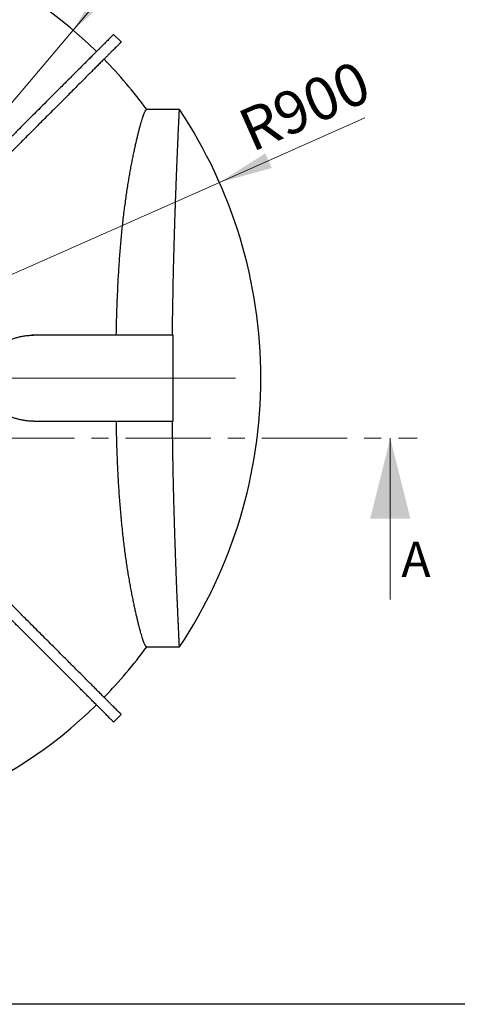
# Model space of a CAD drawing. Units: millimetres. Extents: x 250 to 10250, y 250 to 7175.
# Drawn here: x 2674 to 3489, y 250 to 2083 of the extents above; entities that cross this region are included whole.
import ezdxf

# ---------------------------------------------------------------- set-up
doc = ezdxf.new("R2010")
doc.units = ezdxf.units.MM
doc.header["$LTSCALE"] = 25
doc.linetypes.add('CENTER', pattern=[10.16, 6.35, -1.27, 1.27, -1.27])
doc.styles.add('SLDTEXTSTYLE0', font='calibri.ttf')
doc.dimstyles.new('SLDDIMSTYLE0', dxfattribs={"dimtxt": 79.375, "dimasz": 100, "dimexe": 0, "dimexo": 0.0625, "dimgap": 19.84375, "dimtad": 1, "dimdec": 0, "dimrnd": 1e-09, "dimzin": 12, "dimdsep": 46, "dimtxsty": 'SLDTEXTSTYLE0', "dimsah": 1, "dimcen": 0, "dimadec": 0, "dimazin": 3, "dimtfac": 1, "dimtdec": 3, "dimtofl": 0, "dimtmove": 0, "dimatfit": 3, "dimfxl": 1, "dimfrac": 2, "dimtolj": 1, "dimtzin": 12, "dimarcsym": 0})

# ---------------------------------------------------------------- blocks, each defined once
blk = doc.blocks.new('_D')
at = {"color": 7, "linetype": 'Continuous', "lineweight": 0, "transparency": 16777216}
for q in [(3317.1, 1899.7), (2223.3, 1415.3)]:
    blk.add_line((3046.2, 1779.7), q, dxfattribs=at)
at = {"color": 7, "linetype": 'Continuous', "lineweight": 18, "transparency": 16777216}
blk.add_solid([(3046.2, 1779.7), (3143.7, 1806.5), (3131.6, 1833.9)], dxfattribs=at)
at = {"color": 7, "linetype": 'Continuous', "lineweight": 18, "transparency": 16777216, "insert": (3074.6, 1907.9), "char_height": 79.38, "attachment_point": 1, "rotation": 23.8871, "style": 'SLDTEXTSTYLE0'}
blk.add_mtext('R900', dxfattribs=at)
blk = doc.blocks.new('_D_1')
at = {"color": 7, "linetype": 'Continuous', "lineweight": 0, "transparency": 16777216}
for q in [(2958, 2280.4), (2223.3, 1415.3)]:
    blk.add_line((2773.5, 2063.2), q, dxfattribs=at)
at = {"color": 7, "linetype": 'Continuous', "lineweight": 18, "transparency": 16777216}
blk.add_solid([(2773.5, 2063.2), (2849.7, 2129.7), (2826.8, 2149.1)], dxfattribs=at)
at = {"color": 7, "linetype": 'Continuous', "lineweight": 18, "transparency": 16777216, "insert": (2736, 2182.3), "char_height": 79.38, "attachment_point": 1, "rotation": 49.6597, "style": 'SLDTEXTSTYLE0'}
blk.add_mtext('R850', dxfattribs=at)
blk = doc.blocks.new('SW_CENTERMARKSYMBOL_0')
at = {"color": 0, "linetype": 'Continuous', "lineweight": 18}
for p, q in [((0, 5), (0, 852.5)), ((-5, 0), (-852.5, 0)), ((0, 0), (-2.5, 0)), ((0, 0), (0, 2.5)), ((0, 0), (0, -2.5)), ((0, 0), (2.5, 0)), ((5, 0), (852.5, 0)), ((0, -5), (0, -852.5))]:
    blk.add_line(p, q, dxfattribs=at)

msp = doc.modelspace()

# ---------------------------------------------------------------- linework, layer by layer
at = {"color": 7, "linetype": 'Continuous', "lineweight": 25}
for p, q in [((2863.3, 2041.1), (2849.1, 2055.2)), ((2971.6, 1915.3), (2910.7, 1915.3)), ((2959.9, 1495.3), (2697.6, 1495.3)), ((2959.9, 1335.3), (2959.9, 1495.3)), ((2699.8, 1335.3), (2959.9, 1335.3)), ((2910.7, 915.3), (2971.6, 915.3)), ((2849.1, 775.3), (2863.3, 789.5)), ((10250, 250), (250, 250))]:
    msp.add_line(p, q, dxfattribs=at)
at = {"color": 7, "linetype": 'CENTER', "lineweight": 18}
msp.add_line((1093.4, 1303.6), (3414.4, 1303.6), dxfattribs=at)
at = {"color": 7, "linetype": 'Continuous', "lineweight": 18}
msp.add_line((3364.4, 1003.6), (3364.4, 1303.6), dxfattribs=at)
at = {"color": 7, "linetype": 'Continuous', "lineweight": 25}
for radius, start, end in [(850, 45.6741, 134.3259), (850, 36.0319, 44.3259), (900, 0, 33.7451), (900, 326.2542, 0), (850, 315.6741, 323.9681), (850, 225.6741, 314.3259)]:
    msp.add_arc((2223.3, 1415.3), radius, start, end, dxfattribs=at)
for points, knots in [([(2849.1, 2055.2), (2849.1, 2055.2), (2849.1, 2055.2), (2849, 2055.1), (2848.8, 2054.9), (2848.6, 2054.7), (2848.3, 2054.4), (2847.8, 2053.9), (2846.9, 2053.1), (2845.5, 2051.6), (2843.5, 2049.6), (2841, 2047.2), (2838.2, 2044.3), (2835.1, 2041.3), (2831.9, 2038), (2828.3, 2034.4), (2824.4, 2030.5), (2820.2, 2026.4), (2815.5, 2021.6), (2810.1, 2016.2), (2804, 2010.1), (2797.5, 2003.6), (2790.7, 1996.8), (2783.6, 1989.7), (2776.2, 1982.3), (2768.6, 1974.7), (2760.7, 1966.8), (2752.1, 1958.2), (2742.9, 1949), (2732.9, 1939.1), (2722.7, 1928.8), (2712.2, 1918.4), (2701.5, 1907.6), (2690.5, 1896.6), (2679.3, 1885.4), (2666.9, 1873), (2653.3, 1859.5), (2638.5, 1844.6), (2623.4, 1829.6), (2608.2, 1814.3), (2597.8, 1804), (2592.6, 1798.8)], [0, 0, 0, 0, 0.009339, 0.0191669, 0.0289607, 0.0387172, 0.0484419, 0.0581378, 0.0808834, 0.103479, 0.1301984, 0.1567421, 0.1831294, 0.2065715, 0.2299139, 0.2531673, 0.2763423, 0.2994484, 0.3224944, 0.3500817, 0.3776071, 0.4050817, 0.4325153, 0.4599163, 0.4868036, 0.5136726, 0.5405274, 0.5673707, 0.5978621, 0.6283416, 0.6588087, 0.6892608, 0.7196933, 0.7501013, 0.7804796, 0.8108196, 0.8488829, 0.8868331, 0.9246557, 0.9623613, 1, 1, 1, 1]), ([(2863.3, 2041.1), (2863.2, 2041.1), (2863.2, 2041.1), (2863.1, 2041), (2862.9, 2040.8), (2862.7, 2040.6), (2862.4, 2040.3), (2861.9, 2039.8), (2861.1, 2038.9), (2859.6, 2037.4), (2857.7, 2035.5), (2855.2, 2033), (2852.4, 2030.2), (2849.3, 2027.1), (2846, 2023.9), (2842.4, 2020.3), (2838.5, 2016.4), (2834.4, 2012.2), (2829.6, 2007.5), (2824.2, 2002.1), (2818.1, 1996), (2811.7, 1989.5), (2804.8, 1982.7), (2797.7, 1975.6), (2790.3, 1968.2), (2782.7, 1960.6), (2774.8, 1952.6), (2766.2, 1944.1), (2757, 1934.9), (2747.1, 1924.9), (2736.9, 1914.7), (2726.4, 1904.2), (2715.6, 1893.5), (2704.6, 1882.5), (2693.4, 1871.3), (2681.1, 1858.9), (2667.5, 1845.3), (2652.6, 1830.5), (2637.6, 1815.4), (2622.3, 1800.2), (2612, 1789.8), (2606.8, 1784.6)], [0, 0, 0, 0, 0.009339, 0.019167, 0.028961, 0.038717, 0.048442, 0.058138, 0.080883, 0.103479, 0.130198, 0.156742, 0.183129, 0.206572, 0.229914, 0.253167, 0.276342, 0.299448, 0.322494, 0.350082, 0.377607, 0.405082, 0.432515, 0.459916, 0.486804, 0.513673, 0.540527, 0.567371, 0.597862, 0.628342, 0.658809, 0.689261, 0.719693, 0.750101, 0.78048, 0.81082, 0.848883, 0.886833, 0.924656, 0.962361, 1, 1, 1, 1]), ([(2854.1, 1495.3), (2854.1, 1498.1), (2854.3, 1506.4), (2854.6, 1520), (2855.1, 1536), (2855.6, 1552.1), (2856.3, 1568.2), (2857, 1584.3), (2857.8, 1600.2), (2858.7, 1615.8), (2859.7, 1631.1), (2860.8, 1646), (2862, 1660.4), (2863.2, 1674.6), (2864.6, 1688.5), (2866, 1702.2), (2867.5, 1715.8), (2869.2, 1729.1), (2870.9, 1742), (2872.6, 1754.6), (2874.4, 1766.7), (2876.3, 1778.3), (2878.1, 1789.5), (2880, 1800.2), (2881.9, 1810.5), (2883.8, 1820.5), (2885.8, 1830.1), (2887.7, 1839.3), (2889.6, 1848.1), (2891.5, 1856.3), (2893.3, 1864), (2895.1, 1871.2), (2896.7, 1877.8), (2898.3, 1883.9), (2899.9, 1889.5), (2901.4, 1894.6), (2902.8, 1899.2), (2904.1, 1903.3), (2905.4, 1906.8), (2906.5, 1909.7), (2907.6, 1911.9), (2908.5, 1913.4), (2909.2, 1914.5), (2910, 1915.2), (2910.5, 1915.3), (2910.7, 1915.3)], [0, 0, 0, 0, 0.012092, 0.035436, 0.058774, 0.082092, 0.10609, 0.13011, 0.154136, 0.178156, 0.202154, 0.225424, 0.248713, 0.272009, 0.295298, 0.318569, 0.342507, 0.366465, 0.390431, 0.414389, 0.438328, 0.461759, 0.485209, 0.508666, 0.532117, 0.555548, 0.579639, 0.603751, 0.627869, 0.65198, 0.676071, 0.699837, 0.723622, 0.747414, 0.771199, 0.794965, 0.819439, 0.843935, 0.868439, 0.892936, 0.91741, 0.938053, 0.958705, 0.979357, 1, 1, 1, 1]), ([(2958.7, 1495.3), (2958.7, 1497), (2958.8, 1504.3), (2958.9, 1517.1), (2959.1, 1533.8), (2959.4, 1550.3), (2959.7, 1566.7), (2960, 1582.8), (2960.3, 1598.4), (2960.6, 1613.8), (2961, 1628.9), (2961.4, 1643.8), (2961.8, 1658.6), (2962.2, 1673.2), (2962.6, 1687.7), (2963, 1701.9), (2963.5, 1715.7), (2963.9, 1729.1), (2964.4, 1742), (2964.8, 1754.4), (2965.3, 1766.4), (2965.7, 1778), (2966.1, 1789.4), (2966.6, 1800.4), (2967, 1811.1), (2967.4, 1821.3), (2967.8, 1831.1), (2968.2, 1840.3), (2968.6, 1848.9), (2969, 1856.9), (2969.3, 1864.5), (2969.6, 1871.5), (2969.9, 1878.2), (2970.2, 1884.3), (2970.4, 1890), (2970.7, 1895.1), (2970.9, 1899.6), (2971.1, 1903.6), (2971.2, 1906.9), (2971.4, 1909.7), (2971.5, 1911.9), (2971.6, 1913.6), (2971.6, 1914.7), (2971.6, 1915.3), (2971.6, 1915.2), (2971.6, 1915.2)], [0, 0, 0, 0, 0.007244, 0.03146, 0.055698, 0.079942, 0.10418, 0.128396, 0.15193, 0.175482, 0.199042, 0.222594, 0.246127, 0.270342, 0.294577, 0.31882, 0.343055, 0.36727, 0.39084, 0.41443, 0.438026, 0.461616, 0.485187, 0.509441, 0.533716, 0.557999, 0.582274, 0.606528, 0.630107, 0.653705, 0.677309, 0.700907, 0.724485, 0.748749, 0.773034, 0.797327, 0.821612, 0.845876, 0.869432, 0.893008, 0.91659, 0.940166, 0.963722, 0.987963, 1, 1, 1, 1]), ([(2652.7, 1484.8), (2655, 1485.8), (2659.5, 1487.9), (2666.4, 1490.3), (2673.4, 1492.3), (2680.7, 1493.8), (2688, 1494.8), (2694.4, 1495.3), (2698.3, 1495.2), (2699.8, 1495.2)], [0, 0, 0, 0, 0.149367, 0.298875, 0.448278, 0.601814, 0.755458, 0.909007, 1, 1, 1, 1]), ([(2699.8, 1335.3), (2697.2, 1335.3), (2692.4, 1335.4), (2685.4, 1336.1), (2678.8, 1337.2), (2672.2, 1338.6), (2665.6, 1340.5), (2659.1, 1342.9), (2654.8, 1344.8), (2652.7, 1345.8)], [0, 0, 0, 0, 0.160979, 0.299255, 0.437601, 0.575866, 0.717224, 0.858672, 1, 1, 1, 1]), ([(2910.7, 915.3), (2910.4, 915.3), (2909.9, 915.5), (2909, 916.3), (2908.1, 917.7), (2907.1, 919.6), (2906, 922.1), (2904.9, 925.2), (2903.6, 928.8), (2902.2, 933.1), (2900.8, 937.9), (2899.3, 943.2), (2897.7, 948.9), (2896.1, 955.1), (2894.4, 961.9), (2892.7, 969.1), (2890.9, 976.9), (2889, 985.2), (2887.1, 994.1), (2885.2, 1003.5), (2883.2, 1013.4), (2881.2, 1023.6), (2879.3, 1034.3), (2877.4, 1045.3), (2875.5, 1056.7), (2873.7, 1068.5), (2871.9, 1080.8), (2870.2, 1093.6), (2868.5, 1107), (2866.8, 1120.7), (2865.3, 1134.8), (2863.9, 1149), (2862.5, 1163.4), (2861.3, 1178), (2860.2, 1192.8), (2859.2, 1207.8), (2858.2, 1223.3), (2857.3, 1239.1), (2856.6, 1255.3), (2855.9, 1271.7), (2855.3, 1288.3), (2854.8, 1304.8), (2854.4, 1320.4), (2854.2, 1330.6), (2854.1, 1335.3)], [0, 0, 0, 0, 0.023461, 0.046941, 0.070428, 0.093909, 0.117369, 0.141516, 0.165684, 0.189859, 0.214027, 0.238174, 0.261634, 0.285112, 0.308597, 0.332076, 0.355536, 0.379664, 0.403813, 0.427969, 0.452118, 0.476247, 0.499929, 0.523631, 0.547339, 0.57104, 0.594722, 0.619094, 0.643488, 0.667888, 0.692282, 0.716653, 0.740263, 0.763892, 0.787528, 0.811157, 0.834766, 0.859083, 0.883421, 0.907767, 0.932105, 0.956422, 0.979687, 1, 1, 1, 1]), ([(2971.6, 915.4), (2971.6, 915.4), (2971.6, 915.4), (2971.6, 916), (2971.5, 917.2), (2971.5, 919), (2971.3, 921.5), (2971.2, 924.4), (2971, 928), (2970.8, 932), (2970.6, 936.5), (2970.4, 941.6), (2970.1, 947.2), (2969.9, 953.3), (2969.6, 960.1), (2969.2, 967.4), (2968.9, 975.3), (2968.5, 983.7), (2968.1, 992.5), (2967.7, 1001.7), (2967.3, 1011.2), (2966.9, 1021.3), (2966.5, 1031.7), (2966.1, 1042.7), (2965.6, 1054.2), (2965.2, 1066.2), (2964.7, 1078.7), (2964.3, 1091.5), (2963.8, 1104.6), (2963.4, 1117.9), (2962.9, 1131.5), (2962.5, 1145.3), (2962.1, 1159.5), (2961.7, 1174), (2961.3, 1189), (2960.9, 1204.4), (2960.5, 1220.1), (2960.2, 1236), (2959.9, 1251.9), (2959.6, 1267.8), (2959.3, 1283.8), (2959.1, 1299.9), (2958.9, 1316.2), (2958.8, 1328), (2958.7, 1334.4), (2958.7, 1335.3)], [0, 0, 0, 0, 0.015957, 0.039506, 0.063739, 0.087993, 0.112254, 0.136509, 0.160741, 0.184281, 0.20784, 0.231406, 0.254965, 0.278505, 0.302727, 0.326971, 0.351221, 0.375465, 0.399687, 0.423243, 0.446819, 0.470401, 0.493977, 0.517533, 0.541771, 0.566031, 0.590298, 0.614558, 0.638797, 0.662375, 0.685973, 0.709577, 0.733175, 0.756753, 0.781016, 0.805301, 0.829592, 0.853877, 0.87814, 0.90171, 0.9253, 0.948896, 0.972486, 0.996056, 1, 1, 1, 1]), ([(2863.3, 789.5), (2863.2, 789.5), (2863.2, 789.5), (2863.1, 789.6), (2862.9, 789.8), (2862.7, 790), (2862.4, 790.3), (2861.9, 790.8), (2861.1, 791.7), (2859.6, 793.1), (2857.7, 795.1), (2855.2, 797.6), (2852.4, 800.4), (2849.3, 803.5), (2846, 806.7), (2842.4, 810.3), (2838.5, 814.2), (2834.4, 818.4), (2829.6, 823.1), (2824.2, 828.5), (2818.1, 834.6), (2811.7, 841.1), (2804.8, 847.9), (2797.7, 855), (2790.3, 862.4), (2782.7, 870), (2774.8, 877.9), (2766.2, 886.5), (2757, 895.7), (2747.1, 905.7), (2736.9, 915.9), (2726.4, 926.4), (2715.6, 937.1), (2704.6, 948.1), (2693.4, 959.3), (2681.1, 971.7), (2667.5, 985.3), (2652.6, 1000.1), (2637.6, 1015.2), (2622.3, 1030.4), (2612, 1040.8), (2606.8, 1045.9)], [0, 0, 0, 0, 0.009339, 0.019167, 0.028961, 0.038717, 0.048442, 0.058138, 0.080883, 0.103479, 0.130198, 0.156742, 0.183129, 0.206572, 0.229914, 0.253167, 0.276342, 0.299448, 0.322494, 0.350082, 0.377607, 0.405082, 0.432515, 0.459916, 0.486804, 0.513673, 0.540527, 0.567371, 0.597862, 0.628342, 0.658809, 0.689261, 0.719693, 0.750101, 0.78048, 0.81082, 0.848883, 0.886833, 0.924656, 0.962361, 1, 1, 1, 1]), ([(2849.1, 775.3), (2849.1, 775.4), (2849.1, 775.4), (2849, 775.5), (2848.8, 775.7), (2848.6, 775.9), (2848.3, 776.2), (2847.8, 776.7), (2846.9, 777.5), (2845.5, 779), (2843.5, 780.9), (2841, 783.4), (2838.2, 786.2), (2835.1, 789.3), (2831.9, 792.6), (2828.3, 796.2), (2824.4, 800), (2820.2, 804.2), (2815.5, 809), (2810.1, 814.4), (2804, 820.5), (2797.5, 826.9), (2790.7, 833.8), (2783.6, 840.9), (2776.2, 848.2), (2768.6, 855.9), (2760.7, 863.8), (2752.1, 872.4), (2742.9, 881.6), (2732.9, 891.5), (2722.7, 901.7), (2712.2, 912.2), (2701.5, 923), (2690.5, 934), (2679.3, 945.2), (2666.9, 957.5), (2653.3, 971.1), (2638.5, 986), (2623.4, 1001), (2608.2, 1016.3), (2597.8, 1026.6), (2592.6, 1031.8)], [0, 0, 0, 0, 0.009339, 0.019167, 0.028961, 0.038717, 0.048442, 0.058138, 0.080883, 0.103479, 0.130198, 0.156742, 0.183129, 0.206572, 0.229914, 0.253167, 0.276342, 0.299448, 0.322494, 0.350082, 0.377607, 0.405082, 0.432515, 0.459916, 0.486804, 0.513673, 0.540527, 0.567371, 0.597862, 0.628342, 0.658809, 0.689261, 0.719693, 0.750101, 0.78048, 0.81082, 0.848883, 0.886833, 0.924656, 0.962361, 1, 1, 1, 1])]:
    msp.add_open_spline(points, degree=3, knots=knots, dxfattribs=at)
at = {"color": 7, "linetype": 'Continuous', "lineweight": 18}
msp.add_solid([(3364.4, 1303.6), (3326.9, 1153.6), (3401.9, 1153.6)], dxfattribs=at)

# ---------------------------------------------------------------- block references
at = {"color": 7, "linetype": 'Continuous', "lineweight": 0}
msp.add_blockref('SW_CENTERMARKSYMBOL_0', (2223.3, 1415.3), dxfattribs=at)

# ---------------------------------------------------------------- texts
at = {"color": 7, "linetype": 'Continuous', "insert": (3384.8, 1111.1), "char_height": 66.1, "attachment_point": 1, "style": 'SLDTEXTSTYLE0'}
msp.add_mtext('A', dxfattribs=at)

# ---------------------------------------------------------------- dimensions: what is measured, and where the dimension line sits
at = {"color": 7, "linetype": 'Continuous', "lineweight": 18}
for mpoint, picture, middle in [((2773.5, 2063.2), '_D_1', (2888.6, 2198.7)), ((3046.2, 1779.7), '_D', (3219, 1856.3))]:
    dim = msp.add_radius_dim(center=(2223.3, 1415.3), mpoint=mpoint, dimstyle='SLDDIMSTYLE0', dxfattribs=at)
    dim.commit()
    dim.dimension.update_dxf_attribs({"geometry": picture, "text_midpoint": middle, "dimtype": 164})

doc.saveas('drawing.dxf')
